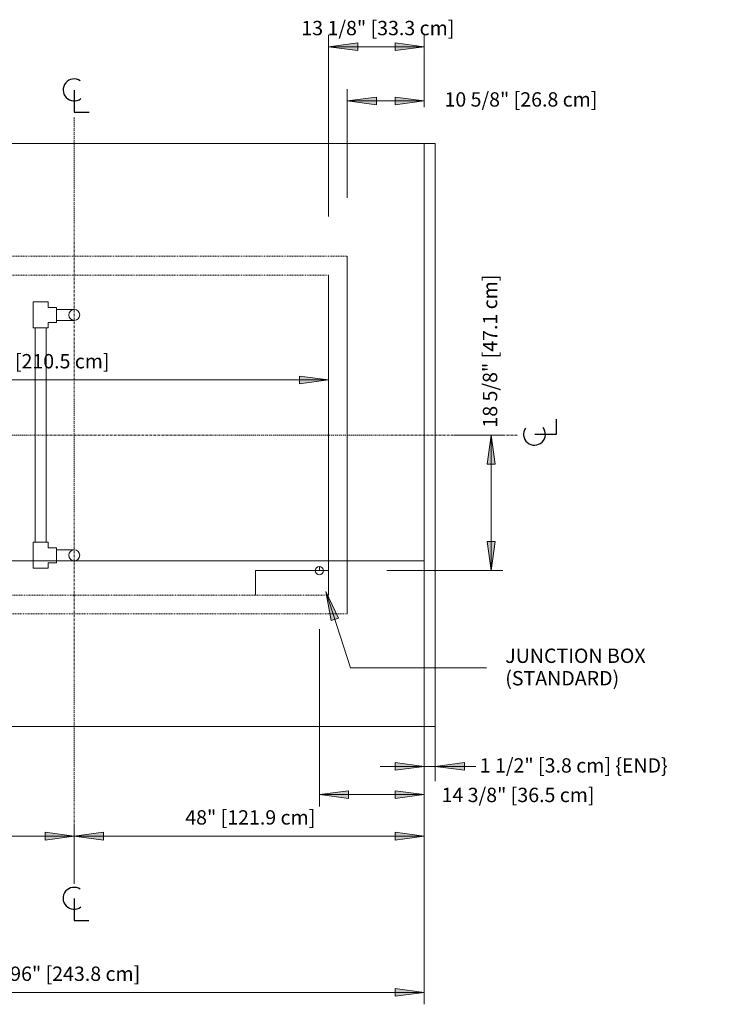
# Model space of a CAD drawing. Units: inches. Extents: x -13439 to -12957, y -11045 to -10235.
# Drawn here: x -13325 to -13230, y -10697 to -10562 of the extents above; entities that cross this region are included whole.
import ezdxf

# ---------------------------------------------------------------- set-up
doc = ezdxf.new("R2010")
doc.units = ezdxf.units.IN
doc.header["$MEASUREMENT"] = 0
doc.linetypes.add("OIPBB-display-case-CAD-drawing-8'-Top-View$0$Center 1_4_", pattern=[0.53125, 0.25, -0.09375, 0.09375, -0.09375])
doc.linetypes.add("OIPBB-display-case-CAD-drawing-8'-Top-View$0$Hidden 1_8_", pattern=[0.1875, 0.125, -0.0625])
for name, color, linetype, lineweight in [("OIPBB-display-case-CAD-drawing-8'-Top-View$0$A-ANNO-DIMS", 211, 'Continuous', 9), ("OIPBB-display-case-CAD-drawing-8'-Top-View$0$A-ANNO-DIMS-32", 211, 'Continuous', 9), ("OIPBB-display-case-CAD-drawing-8'-Top-View$0$A-ANNO-NOTE", 131, 'Continuous', 9), ("OIPBB-display-case-CAD-drawing-8'-Top-View$0$A-DETL-CNTR", 5, "OIPBB-display-case-CAD-drawing-8'-Top-View$0$Center 1_4_", 9), ("OIPBB-display-case-CAD-drawing-8'-Top-View$0$A-DETL-HDLN", 90, "OIPBB-display-case-CAD-drawing-8'-Top-View$0$Hidden 1_8_", 9), ("OIPBB-display-case-CAD-drawing-8'-Top-View$0$A-DETL-THIN", 151, 'Continuous', 9), ("OIPBB-display-case-CAD-drawing-8'-Top-View$0$G-ANNO-TEXT", 231, 'Continuous', 9)]:
    doc.layers.add(name, color=color, linetype=linetype, lineweight=lineweight)
doc.styles.add("OIPBB-display-case-CAD-drawing-8'-Top-View$0$Arial", font='arial.ttf', dxfattribs={"height": 1.967066})
doc.dimstyles.new("OIPBB-display-case-CAD-drawing-8'-Top-View$0$HPx_Dimension-_end", dxfattribs={"dimscale": 12, "dimtxt": 2, "dimasz": 0.333333, "dimexe": 0.166667, "dimexo": 0, "dimgap": 0, "dimtad": 1, "dimdec": 3, "dimrnd": 0.125, "dimzin": 0, "dimdsep": 46, "dimlunit": 5, "dimtxsty": "OIPBB-display-case-CAD-drawing-8'-Top-View$0$Arial", "dimsah": 1, "dimcen": 0.09, "dimazin": 0, "dimtfac": 1, "dimtdec": 4, "dimtix": 1, "dimtmove": 2, "dimatfit": 3, "dimfxl": 1, "dimtvp": 1, "dimtfill": 1, "dimfrac": 2, "dimtolj": 1, "dimtzin": 0, "dimarcsym": 2})
doc.dimstyles.new("OIPBB-display-case-CAD-drawing-8'-Top-View$0$HPx_Dimension-_verticle__ROUNDED_TO_1_8__", dxfattribs={"dimscale": 12, "dimtxt": 2, "dimasz": 0.333333, "dimexe": 0.135417, "dimexo": 0.666667, "dimgap": 0.083333, "dimtad": 1, "dimdec": 3, "dimrnd": 0.125, "dimzin": 0, "dimdsep": 46, "dimlunit": 5, "dimtxsty": "OIPBB-display-case-CAD-drawing-8'-Top-View$0$Arial", "dimsah": 1, "dimcen": 0.09, "dimazin": 0, "dimtfac": 1, "dimtdec": 4, "dimtix": 1, "dimtmove": 0, "dimatfit": 3, "dimfxl": 1, "dimtvp": 1, "dimtfill": 1, "dimfrac": 2, "dimtolj": 1, "dimtzin": 0, "dimarcsym": 2})
doc.dimstyles.new("OIPBB-display-case-CAD-drawing-8'-Top-View$0$HPx_Dimension-_verticle__ROUNDED_TO_1_8___1", dxfattribs={"dimscale": 12, "dimtxt": 2, "dimasz": 0.333333, "dimexe": 0.135417, "dimexo": 0.666667, "dimgap": 0.083333, "dimtad": 1, "dimdec": 3, "dimrnd": 0.125, "dimzin": 0, "dimdsep": 46, "dimlunit": 5, "dimtxsty": "OIPBB-display-case-CAD-drawing-8'-Top-View$0$Arial", "dimsah": 1, "dimcen": 0.09, "dimazin": 0, "dimtfac": 1, "dimtdec": 4, "dimtix": 1, "dimtmove": 2, "dimatfit": 3, "dimfxl": 1, "dimtvp": 1, "dimtfill": 1, "dimfrac": 2, "dimtolj": 1, "dimtzin": 0, "dimarcsym": 2})

# ---------------------------------------------------------------- blocks, each defined once
blk = doc.blocks.new("OIPBB-display-case-CAD-drawing-8'-Top-View$0$DIMBLOCK19-MAIN - Dependent 2")
at = {"layer": "OIPBB-display-case-CAD-drawing-8'-Top-View$0$A-ANNO-DIMS-32", "transparency": 16777216}
for points in [[(-13279.95, -10573.57), (-13275.95, -10574.09), (-13275.95, -10573.04)], [(-13269.39, -10573.57), (-13273.39, -10573.04), (-13273.39, -10574.09)]]:
    blk.add_hatch(color=256, dxfattribs=at).paths.add_polyline_path(points, flags=0)
for p, q in [((-13279.95, -10586.86), (-13279.95, -10571.94)), ((-13269.39, -10574.42), (-13269.39, -10571.94)), ((-13275.95, -10573.04), (-13279.95, -10573.57)), ((-13275.95, -10574.09), (-13275.95, -10573.04)), ((-13269.39, -10573.57), (-13273.39, -10573.04)), ((-13273.39, -10573.04), (-13273.39, -10574.09)), ((-13279.95, -10573.57), (-13269.39, -10573.57)), ((-13279.95, -10573.57), (-13275.95, -10574.09)), ((-13279.95, -10573.57), (-13279.95, -10586.86)), ((-13273.39, -10574.09), (-13269.39, -10573.57)), ((-13269.39, -10573.57), (-13269.39, -10574.42))]:
    blk.add_line(p, q, dxfattribs=at)
at = {"layer": "OIPBB-display-case-CAD-drawing-8'-Top-View$0$A-ANNO-DIMS-32", "color": 0, "transparency": 16777216, "insert": (-13266.62, -10572.38), "char_height": 1.9671, "width": 24.7015, "attachment_point": 1, "line_spacing_factor": 0.938532, "style": "OIPBB-display-case-CAD-drawing-8'-Top-View$0$Arial", "bg_fill": 3, "box_fill_scale": 1.25, "bg_fill_color": 0, "bg_fill_transparency": 0}
blk.add_mtext('10 5/8" [26.8 cm]', dxfattribs=at)
blk = doc.blocks.new("OIPBB-display-case-CAD-drawing-8'-Top-View$0$DIMBLOCK20-MAIN - Dependent 2")
at = {"layer": "OIPBB-display-case-CAD-drawing-8'-Top-View$0$A-ANNO-DIMS-32", "transparency": 16777216}
for points in [[(-13282.51, -10566.15), (-13278.51, -10566.68), (-13278.51, -10565.63)], [(-13269.39, -10566.15), (-13273.39, -10565.63), (-13273.39, -10566.68)]]:
    blk.add_hatch(color=256, dxfattribs=at).paths.add_polyline_path(points, flags=0)
for p, q in [((-13282.51, -10589.42), (-13282.51, -10564.53)), ((-13269.39, -10574.42), (-13269.39, -10564.53)), ((-13278.51, -10565.63), (-13282.51, -10566.15)), ((-13282.51, -10566.15), (-13269.39, -10566.15)), ((-13282.51, -10566.15), (-13278.51, -10566.68)), ((-13282.51, -10566.15), (-13282.51, -10589.42)), ((-13278.51, -10566.68), (-13278.51, -10565.63)), ((-13269.39, -10566.15), (-13273.39, -10565.63)), ((-13273.39, -10565.63), (-13273.39, -10566.68)), ((-13273.39, -10566.68), (-13269.39, -10566.15)), ((-13269.39, -10566.15), (-13269.39, -10574.42))]:
    blk.add_line(p, q, dxfattribs=at)
at = {"layer": "OIPBB-display-case-CAD-drawing-8'-Top-View$0$A-ANNO-DIMS-32", "color": 0, "transparency": 16777216, "insert": (-13286.24, -10562.6), "char_height": 1.9671, "width": 24.7015, "attachment_point": 1, "line_spacing_factor": 0.938532, "style": "OIPBB-display-case-CAD-drawing-8'-Top-View$0$Arial", "bg_fill": 3, "box_fill_scale": 1.25, "bg_fill_color": 0, "bg_fill_transparency": 0}
blk.add_mtext('13 1/8" [33.3 cm]', dxfattribs=at)
blk = doc.blocks.new("OIPBB-display-case-CAD-drawing-8'-Top-View$0$DIMBLOCK21-MAIN - Dependent 2")
at = {"layer": "OIPBB-display-case-CAD-drawing-8'-Top-View$0$A-ANNO-DIMS-32", "transparency": 16777216}
for points in [[(-13260.22, -10619.36), (-13260.75, -10623.36), (-13259.69, -10623.36)], [(-13260.22, -10637.92), (-13259.69, -10633.92), (-13260.75, -10633.92)]]:
    blk.add_hatch(color=256, dxfattribs=at).paths.add_polyline_path(points, flags=0)
for p, q in [((-13265.39, -10619.36), (-13258.6, -10619.36)), ((-13260.22, -10619.36), (-13265.39, -10619.36)), ((-13260.22, -10619.36), (-13260.75, -10623.36)), ((-13260.22, -10619.36), (-13260.22, -10637.92)), ((-13259.69, -10623.36), (-13260.22, -10619.36)), ((-13260.75, -10623.36), (-13259.69, -10623.36)), ((-13259.69, -10633.92), (-13260.75, -10633.92)), ((-13260.75, -10633.92), (-13260.22, -10637.92)), ((-13260.22, -10637.92), (-13259.69, -10633.92)), ((-13274.51, -10637.92), (-13258.6, -10637.92)), ((-13260.22, -10637.92), (-13274.51, -10637.92))]:
    blk.add_line(p, q, dxfattribs=at)
at = {"layer": "OIPBB-display-case-CAD-drawing-8'-Top-View$0$A-ANNO-DIMS-32", "color": 0, "transparency": 16777216, "insert": (-13261.36, -10618.33), "char_height": 1.9671, "width": 24.7015, "attachment_point": 1, "rotation": 90, "line_spacing_factor": 0.938532, "style": "OIPBB-display-case-CAD-drawing-8'-Top-View$0$Arial", "bg_fill": 3, "box_fill_scale": 1.25, "bg_fill_color": 0, "bg_fill_transparency": 0}
blk.add_mtext('18 5/8" [47.1 cm]', dxfattribs=at)
blk = doc.blocks.new("OIPBB-display-case-CAD-drawing-8'-Top-View$0$DIMBLOCK22-MAIN - Dependent 2")
at = {"layer": "OIPBB-display-case-CAD-drawing-8'-Top-View$0$A-ANNO-DIMS-32", "transparency": 16777216}
for points in [[(-13283.77, -10668.61), (-13279.77, -10669.13), (-13279.77, -10668.08)], [(-13269.39, -10668.61), (-13273.39, -10668.08), (-13273.39, -10669.13)]]:
    blk.add_hatch(color=256, dxfattribs=at).paths.add_polyline_path(points, flags=0)
for p, q in [((-13283.77, -10645.93), (-13283.77, -10670.23)), ((-13283.77, -10668.61), (-13283.77, -10645.93)), ((-13269.39, -10664.3), (-13269.39, -10670.23)), ((-13269.39, -10668.61), (-13269.39, -10664.3)), ((-13279.77, -10668.08), (-13283.77, -10668.61)), ((-13283.77, -10668.61), (-13269.39, -10668.61)), ((-13283.77, -10668.61), (-13279.77, -10669.13)), ((-13279.77, -10669.13), (-13279.77, -10668.08)), ((-13269.39, -10668.61), (-13273.39, -10668.08)), ((-13273.39, -10668.08), (-13273.39, -10669.13)), ((-13273.39, -10669.13), (-13269.39, -10668.61))]:
    blk.add_line(p, q, dxfattribs=at)
at = {"layer": "OIPBB-display-case-CAD-drawing-8'-Top-View$0$A-ANNO-DIMS-32", "color": 0, "transparency": 16777216, "insert": (-13267.02, -10667.68), "char_height": 1.9671, "width": 24.7015, "attachment_point": 1, "line_spacing_factor": 0.938532, "style": "OIPBB-display-case-CAD-drawing-8'-Top-View$0$Arial", "bg_fill": 3, "box_fill_scale": 1.25, "bg_fill_color": 0, "bg_fill_transparency": 0}
blk.add_mtext('14 3/8" [36.5 cm]', dxfattribs=at)
blk = doc.blocks.new("OIPBB-display-case-CAD-drawing-8'-Top-View$0$DIMBLOCK23-MAIN - Dependent 2")
at = {"layer": "OIPBB-display-case-CAD-drawing-8'-Top-View$0$A-ANNO-DIMS-32", "transparency": 16777216}
for points in [[(-13317.39, -10674.31), (-13313.39, -10674.84), (-13313.39, -10673.78)], [(-13269.39, -10674.31), (-13273.39, -10673.78), (-13273.39, -10674.84)]]:
    blk.add_hatch(color=256, dxfattribs=at).paths.add_polyline_path(points, flags=0)
for p, q in [((-13269.39, -10664.3), (-13269.39, -10675.93)), ((-13269.39, -10674.31), (-13269.39, -10664.3)), ((-13317.39, -10680.83), (-13317.39, -10672.68)), ((-13313.39, -10673.78), (-13317.39, -10674.31)), ((-13317.39, -10674.31), (-13269.39, -10674.31)), ((-13317.39, -10674.31), (-13313.39, -10674.84)), ((-13317.39, -10674.31), (-13317.39, -10680.83)), ((-13313.39, -10674.84), (-13313.39, -10673.78)), ((-13269.39, -10674.31), (-13273.39, -10673.78)), ((-13273.39, -10673.78), (-13273.39, -10674.84)), ((-13273.39, -10674.84), (-13269.39, -10674.31))]:
    blk.add_line(p, q, dxfattribs=at)
at = {"layer": "OIPBB-display-case-CAD-drawing-8'-Top-View$0$A-ANNO-DIMS-32", "color": 0, "transparency": 16777216, "insert": (-13302.16, -10670.76), "char_height": 1.9671, "width": 21.0462, "attachment_point": 1, "line_spacing_factor": 0.938532, "style": "OIPBB-display-case-CAD-drawing-8'-Top-View$0$Arial", "bg_fill": 3, "box_fill_scale": 1.25, "bg_fill_color": 0, "bg_fill_transparency": 0}
blk.add_mtext('48" [121.9 cm]', dxfattribs=at)
blk = doc.blocks.new("OIPBB-display-case-CAD-drawing-8'-Top-View$0$DIMBLOCK24-MAIN - Dependent 2")
at = {"layer": "OIPBB-display-case-CAD-drawing-8'-Top-View$0$A-ANNO-DIMS-32", "transparency": 16777216}
for points in [[(-13365.39, -10674.31), (-13361.39, -10674.84), (-13361.39, -10673.78)], [(-13317.39, -10674.31), (-13321.39, -10673.78), (-13321.39, -10674.84)]]:
    blk.add_hatch(color=256, dxfattribs=at).paths.add_polyline_path(points, flags=0)
for p, q in [((-13365.39, -10667.3), (-13365.39, -10675.93)), ((-13365.39, -10674.31), (-13365.39, -10667.3)), ((-13317.39, -10680.83), (-13317.39, -10672.68)), ((-13361.39, -10673.78), (-13365.39, -10674.31)), ((-13365.39, -10674.31), (-13317.39, -10674.31)), ((-13365.39, -10674.31), (-13361.39, -10674.84)), ((-13361.39, -10674.84), (-13361.39, -10673.78)), ((-13317.39, -10674.31), (-13321.39, -10673.78)), ((-13321.39, -10673.78), (-13321.39, -10674.84)), ((-13321.39, -10674.84), (-13317.39, -10674.31)), ((-13317.39, -10674.31), (-13317.39, -10680.83))]:
    blk.add_line(p, q, dxfattribs=at)
at = {"layer": "OIPBB-display-case-CAD-drawing-8'-Top-View$0$A-ANNO-DIMS-32", "color": 0, "transparency": 16777216, "insert": (-13350.16, -10670.76), "char_height": 1.9671, "width": 21.0462, "attachment_point": 1, "line_spacing_factor": 0.938532, "style": "OIPBB-display-case-CAD-drawing-8'-Top-View$0$Arial", "bg_fill": 3, "box_fill_scale": 1.25, "bg_fill_color": 0, "bg_fill_transparency": 0}
blk.add_mtext('48" [121.9 cm]', dxfattribs=at)
blk = doc.blocks.new("OIPBB-display-case-CAD-drawing-8'-Top-View$0$DIMBLOCK25-MAIN - Dependent 2")
at = {"layer": "OIPBB-display-case-CAD-drawing-8'-Top-View$0$A-ANNO-DIMS-32", "transparency": 16777216}
for points in [[(-13365.39, -10695.73), (-13361.39, -10696.25), (-13361.39, -10695.2)], [(-13269.39, -10695.73), (-13273.39, -10695.2), (-13273.39, -10696.25)]]:
    blk.add_hatch(color=256, dxfattribs=at).paths.add_polyline_path(points, flags=0)
for p, q in [((-13269.39, -10664.3), (-13269.39, -10697.35)), ((-13269.39, -10695.73), (-13269.39, -10664.3)), ((-13365.39, -10667.3), (-13365.39, -10697.35)), ((-13365.39, -10695.73), (-13365.39, -10667.3)), ((-13361.39, -10695.2), (-13365.39, -10695.73)), ((-13365.39, -10695.73), (-13269.39, -10695.73)), ((-13365.39, -10695.73), (-13361.39, -10696.25)), ((-13361.39, -10696.25), (-13361.39, -10695.2)), ((-13269.39, -10695.73), (-13273.39, -10695.2)), ((-13273.39, -10695.2), (-13273.39, -10696.25)), ((-13273.39, -10696.25), (-13269.39, -10695.73))]:
    blk.add_line(p, q, dxfattribs=at)
at = {"layer": "OIPBB-display-case-CAD-drawing-8'-Top-View$0$A-ANNO-DIMS-32", "color": 0, "transparency": 16777216, "insert": (-13326.16, -10692.18), "char_height": 1.9671, "width": 21.0462, "attachment_point": 1, "line_spacing_factor": 0.938532, "style": "OIPBB-display-case-CAD-drawing-8'-Top-View$0$Arial", "bg_fill": 3, "box_fill_scale": 1.25, "bg_fill_color": 0, "bg_fill_transparency": 0}
blk.add_mtext('96" [243.8 cm]', dxfattribs=at)
blk = doc.blocks.new("OIPBB-display-case-CAD-drawing-8'-Top-View$0$DIMBLOCK27-MAIN - Dependent 2")
at = {"layer": "OIPBB-display-case-CAD-drawing-8'-Top-View$0$A-ANNO-DIMS-32", "transparency": 16777216}
for points in [[(-13365.39, -10611.8), (-13361.39, -10612.33), (-13361.39, -10611.28)], [(-13282.51, -10611.8), (-13286.51, -10611.28), (-13286.51, -10612.33)]]:
    blk.add_hatch(color=256, dxfattribs=at).paths.add_polyline_path(points, flags=0)
for p, q in [((-13365.39, -10616.97), (-13365.39, -10610.18)), ((-13282.51, -10616.97), (-13282.51, -10610.18)), ((-13361.39, -10611.28), (-13365.39, -10611.8)), ((-13365.39, -10611.8), (-13282.51, -10611.8)), ((-13365.39, -10611.8), (-13361.39, -10612.33)), ((-13365.39, -10611.8), (-13365.39, -10616.97)), ((-13361.39, -10612.33), (-13361.39, -10611.28)), ((-13282.51, -10611.8), (-13286.51, -10611.28)), ((-13286.51, -10611.28), (-13286.51, -10612.33)), ((-13286.51, -10612.33), (-13282.51, -10611.8)), ((-13282.51, -10611.8), (-13282.51, -10616.97))]:
    blk.add_line(p, q, dxfattribs=at)
at = {"layer": "OIPBB-display-case-CAD-drawing-8'-Top-View$0$A-ANNO-DIMS-32", "color": 0, "transparency": 16777216, "insert": (-13335, -10608.25), "char_height": 1.9671, "width": 26.5108, "attachment_point": 1, "line_spacing_factor": 0.938532, "style": "OIPBB-display-case-CAD-drawing-8'-Top-View$0$Arial", "bg_fill": 3, "box_fill_scale": 1.25, "bg_fill_color": 0, "bg_fill_transparency": 0}
blk.add_mtext('82 7/8" [210.5 cm]', dxfattribs=at)
blk = doc.blocks.new("OIPBB-display-case-CAD-drawing-8'-Top-View$0$DIMBLOCK29-MAIN - Dependent 2")
at = {"layer": "OIPBB-display-case-CAD-drawing-8'-Top-View$0$A-ANNO-DIMS-32", "transparency": 16777216}
for points in [[(-13269.39, -10664.76), (-13273.39, -10664.23), (-13273.39, -10665.28)], [(-13267.89, -10664.76), (-13263.89, -10665.28), (-13263.89, -10664.23)]]:
    blk.add_hatch(color=256, dxfattribs=at).paths.add_polyline_path(points, flags=0)
for p, q in [((-13269.39, -10659.3), (-13269.39, -10666.76)), ((-13269.39, -10664.76), (-13269.39, -10659.3)), ((-13267.89, -10659.3), (-13267.89, -10666.76)), ((-13267.89, -10664.76), (-13267.89, -10659.3)), ((-13275.42, -10664.76), (-13261.85, -10664.76)), ((-13269.39, -10664.76), (-13273.39, -10664.23)), ((-13273.39, -10664.23), (-13273.39, -10665.28)), ((-13273.39, -10665.28), (-13269.39, -10664.76)), ((-13263.89, -10664.23), (-13267.89, -10664.76)), ((-13267.89, -10664.76), (-13263.89, -10665.28)), ((-13263.89, -10665.28), (-13263.89, -10664.23))]:
    blk.add_line(p, q, dxfattribs=at)
at = {"layer": "OIPBB-display-case-CAD-drawing-8'-Top-View$0$A-ANNO-DIMS-32", "color": 0, "transparency": 16777216, "insert": (-13261.79, -10663.64), "char_height": 1.9671, "width": 31.1262, "attachment_point": 1, "line_spacing_factor": 0.938532, "style": "OIPBB-display-case-CAD-drawing-8'-Top-View$0$Arial", "bg_fill": 3, "box_fill_scale": 1.25, "bg_fill_color": 0, "bg_fill_transparency": 0}
blk.add_mtext('1 1/2" [3.8 cm] \\{END\\}', dxfattribs=at)
blk = doc.blocks.new("OIPBB-display-case-CAD-drawing-8'-Top-View$0$Centerline - Centerline-6356914-MAIN - Dependent 2")
at = {"layer": "OIPBB-display-case-CAD-drawing-8'-Top-View$0$A-ANNO-NOTE", "lineweight": 30}
for p, q in [((0, 0.0259), (0, -0.0678)), ((0, -0.0678), (0.0642, -0.0678))]:
    blk.add_line(p, q, dxfattribs=at)
blk.add_arc((0, 0.0273), 0.0469, 55.7755, 308.0372, dxfattribs=at)
blk = doc.blocks.new("OIPBB-display-case-CAD-drawing-8'-Top-View")
at = {"layer": "OIPBB-display-case-CAD-drawing-8'-Top-View$0$A-DETL-CNTR"}
for p, q in [((-13317.3872, -10575.829), (-13317.3872, -10672.829)), ((-13401.5747, -10619.3602), (-13256.5747, -10619.3602))]:
    blk.add_line(p, q, dxfattribs=at)
at = {"layer": "OIPBB-display-case-CAD-drawing-8'-Top-View$0$A-DETL-HDLN"}
for p, q in [((-13365.3872, -10594.8602), (-13279.9497, -10594.8602)), ((-13365.3872, -10597.4227), (-13282.5122, -10597.4227)), ((-13282.5122, -10641.2977), (-13365.3872, -10641.2977)), ((-13279.9497, -10643.8602), (-13365.3872, -10643.8602))]:
    blk.add_line(p, q, dxfattribs=at)
at = {"layer": "OIPBB-display-case-CAD-drawing-8'-Top-View$0$A-DETL-THIN"}
for p, q in [((-13365.3872, -10579.4227), (-13267.8872, -10579.4227)), ((-13269.3872, -10579.4227), (-13269.3872, -10659.2977)), ((-13267.8872, -10659.2977), (-13267.8872, -10579.4227)), ((-13267.8872, -10580.4227), (-13267.8872, -10603.7962)), ((-13269.3872, -10582.4227), (-13269.3872, -10656.2977)), ((-13279.9497, -10594.8602), (-13279.9497, -10643.8602)), ((-13282.5122, -10597.4227), (-13282.5122, -10641.2977)), ((-13320.9484, -10601.1102), (-13323.0109, -10601.1102)), ((-13323.0109, -10601.1102), (-13323.0109, -10604.6727)), ((-13320.9484, -10601.8602), (-13320.9484, -10601.1102)), ((-13319.8234, -10601.8602), (-13320.9484, -10601.8602)), ((-13319.8234, -10603.9227), (-13319.8234, -10601.8602)), ((-13319.8234, -10603.6415), (-13319.8234, -10602.1415)), ((-13319.8234, -10602.1415), (-13317.3872, -10602.1415)), ((-13320.9484, -10604.6727), (-13320.9484, -10603.9227)), ((-13320.9484, -10603.9227), (-13319.8234, -10603.9227)), ((-13317.3872, -10603.6415), (-13319.8234, -10603.6415)), ((-13323.0109, -10604.6727), (-13320.9484, -10604.6727)), ((-13321.2296, -10604.6727), (-13322.7296, -10604.6727)), ((-13322.7296, -10604.6727), (-13322.7296, -10634.0477)), ((-13321.2296, -10634.0477), (-13321.2296, -10604.6727)), ((-13323.0109, -10634.0477), (-13320.9484, -10634.0477)), ((-13323.0109, -10637.6102), (-13323.0109, -10634.0477)), ((-13322.7296, -10634.0477), (-13321.2296, -10634.0477)), ((-13320.9484, -10634.0477), (-13320.9484, -10634.7977)), ((-13320.9484, -10634.7977), (-13319.8234, -10634.7977)), ((-13319.8234, -10634.7977), (-13319.8234, -10636.8602)), ((-13319.8234, -10636.579), (-13319.8234, -10635.079)), ((-13319.8234, -10635.079), (-13317.3872, -10635.079)), ((-13365.3872, -10636.579), (-13269.3872, -10636.579)), ((-13317.3872, -10636.579), (-13319.8234, -10636.579)), ((-13320.9484, -10637.6102), (-13323.0109, -10637.6102)), ((-13319.8234, -10636.8602), (-13320.9484, -10636.8602)), ((-13320.9484, -10636.8602), (-13320.9484, -10637.6102)), ((-13282.5122, -10637.9227), (-13292.5122, -10637.9227)), ((-13292.5122, -10637.9227), (-13292.5122, -10641.2977)), ((-13283.7737, -10637.93), (-13283.7737, -10637.3675)), ((-13267.8872, -10659.2977), (-13365.3872, -10659.2977))]:
    blk.add_line(p, q, dxfattribs=at)
for centre, radius in [((-13317.3872, -10602.8915), 0.75), ((-13317.3872, -10635.829), 0.75), ((-13283.7737, -10637.93), 0.5625)]:
    blk.add_circle(centre, radius, dxfattribs=at)
at = {"layer": "OIPBB-display-case-CAD-drawing-8'-Top-View$0$A-ANNO-NOTE", "xscale": 32, "yscale": 32, "zscale": 32}
blk.add_blockref("OIPBB-display-case-CAD-drawing-8'-Top-View$0$Centerline - Centerline-6356914-MAIN - Dependent 2", (-13317.4064, -10572.9366), dxfattribs=at)
at = {"layer": "OIPBB-display-case-CAD-drawing-8'-Top-View$0$A-ANNO-NOTE", "xscale": 32, "yscale": 32, "zscale": 32, "rotation": 89.99999999999999}
blk.add_blockref("OIPBB-display-case-CAD-drawing-8'-Top-View$0$Centerline - Centerline-6356914-MAIN - Dependent 2", (-13253.4153, -10619.2304), dxfattribs=at)
at = {"layer": "OIPBB-display-case-CAD-drawing-8'-Top-View$0$A-ANNO-DIMS"}
dim = blk.add_linear_dim(base=(-13269.3872190957, -10573.5658420448), p1=(-13279.9497190957, -10594.860212145), p2=(-13269.3872190957, -10582.422712145), dimstyle="OIPBB-display-case-CAD-drawing-8'-Top-View$0$HPx_Dimension-_verticle__ROUNDED_TO_1_8___1", override={"dimpost": '<>', "dimfxl": 16.317408}, dxfattribs=at)
dim.commit()
dim.dimension.update_dxf_attribs({"geometry": "OIPBB-display-case-CAD-drawing-8'-Top-View$0$DIMBLOCK19-MAIN - Dependent 2", "text_midpoint": (-13254.2708870326, -10573.6909064509), "dimtype": 128})
dim = blk.add_linear_dim(base=(-13269.3872, -10566.1533), p1=(-13282.5122, -10597.4227), p2=(-13269.3872, -10582.4227), dimstyle="OIPBB-display-case-CAD-drawing-8'-Top-View$0$HPx_Dimension-_verticle__ROUNDED_TO_1_8__", override={"dimpost": '<>', "dimfxl": 19.931523}, dxfattribs=at)
dim.commit()
dim.dimension.update_dxf_attribs({"geometry": "OIPBB-display-case-CAD-drawing-8'-Top-View$0$DIMBLOCK20-MAIN - Dependent 2", "text_midpoint": (-13275.9497, -10563.8799)})
dim = blk.add_linear_dim(base=(-13260.2212633596, -10637.922712145), p1=(-13257.3928362349, -10619.360212145), p2=(-13282.5122190957, -10637.922712145), angle=90, dimstyle="OIPBB-display-case-CAD-drawing-8'-Top-View$0$HPx_Dimension-_verticle__ROUNDED_TO_1_8___1", override={"dimpost": '<>', "dimfxl": 31.233793}, dxfattribs=at)
dim.commit()
dim.dimension.update_dxf_attribs({"geometry": "OIPBB-display-case-CAD-drawing-8'-Top-View$0$DIMBLOCK21-MAIN - Dependent 2", "text_midpoint": (-13260.046534128, -10605.9840702787), "dimtype": 128, "text_rotation": 90})
dim = blk.add_linear_dim(base=(-13282.5122, -10611.8019), p1=(-13365.3872, -10608.9734), p2=(-13282.5122, -10608.9734), dimstyle="OIPBB-display-case-CAD-drawing-8'-Top-View$0$HPx_Dimension-_verticle__ROUNDED_TO_1_8__", override={"dimpost": '<>', "dimfxl": 82.875}, dxfattribs=at)
dim.commit()
dim.dimension.update_dxf_attribs({"geometry": "OIPBB-display-case-CAD-drawing-8'-Top-View$0$DIMBLOCK27-MAIN - Dependent 2", "text_midpoint": (-13323.9497, -10609.5285)})
dim = blk.add_linear_dim(base=(-13269.38722, -10668.60583), p1=(-13283.77365, -10637.93004), p2=(-13269.38722, -10656.29771), dimstyle="OIPBB-display-case-CAD-drawing-8'-Top-View$0$HPx_Dimension-_verticle__ROUNDED_TO_1_8___1", override={"dimpost": '<>', "dimfxl": 23.33111}, dxfattribs=at)
dim.commit()
dim.dimension.update_dxf_attribs({"geometry": "OIPBB-display-case-CAD-drawing-8'-Top-View$0$DIMBLOCK22-MAIN - Dependent 2", "text_midpoint": (-13254.67053, -10668.99619), "dimtype": 128})
at = {"layer": "OIPBB-display-case-CAD-drawing-8'-Top-View$0$G-ANNO-TEXT"}
blk.add_hatch(color=7, dxfattribs=at).paths.add_polyline_path([(-13282.8771, -10640.7773), (-13282.1524, -10644.7462), (-13281.1499, -10644.4234)], flags=0)
at = {"layer": "OIPBB-display-case-CAD-drawing-8'-Top-View$0$G-ANNO-TEXT", "color": 7}
for p, q in [((-13282.8771, -10640.7773), (-13282.1524, -10644.7462)), ((-13281.1499, -10644.4234), (-13282.8771, -10640.7773)), ((-13282.8771, -10640.7773), (-13279.504, -10651.2536)), ((-13282.1524, -10644.7462), (-13281.1499, -10644.4234)), ((-13279.504, -10651.2536), (-13260.851, -10651.2536))]:
    blk.add_line(p, q, dxfattribs=at)
at = {"layer": "OIPBB-display-case-CAD-drawing-8'-Top-View$0$G-ANNO-TEXT", "color": 7, "insert": (-13258.291, -10648.6096), "char_height": 1.967066, "width": 24.312, "attachment_point": 1, "line_spacing_factor": 0.938532, "style": "OIPBB-display-case-CAD-drawing-8'-Top-View$0$Arial"}
blk.add_mtext('JUNCTION BOX\\P(STANDARD)', dxfattribs=at)
at = {"layer": "OIPBB-display-case-CAD-drawing-8'-Top-View$0$A-ANNO-DIMS"}
dim = blk.add_linear_dim(base=(-13269.3872, -10674.3098), p1=(-13317.3872, -10672.829), p2=(-13269.3872, -10656.2977), dimstyle="OIPBB-display-case-CAD-drawing-8'-Top-View$0$HPx_Dimension-_verticle__ROUNDED_TO_1_8__", override={"dimpost": '<>', "dimfxl": 50.76694}, dxfattribs=at)
dim.commit()
dim.dimension.update_dxf_attribs({"geometry": "OIPBB-display-case-CAD-drawing-8'-Top-View$0$DIMBLOCK23-MAIN - Dependent 2", "text_midpoint": (-13293.3872, -10672.0492)})
dim = blk.add_linear_dim(base=(-13317.3872, -10674.3098), p1=(-13365.3872, -10659.2977), p2=(-13317.3872, -10672.829), dimstyle="OIPBB-display-case-CAD-drawing-8'-Top-View$0$HPx_Dimension-_verticle__ROUNDED_TO_1_8__", override={"dimpost": '<>', "dimfxl": 49.87078}, dxfattribs=at)
dim.commit()
dim.dimension.update_dxf_attribs({"geometry": "OIPBB-display-case-CAD-drawing-8'-Top-View$0$DIMBLOCK24-MAIN - Dependent 2", "text_midpoint": (-13341.3872, -10672.0492)})
dim = blk.add_linear_dim(base=(-13269.3872, -10695.7283), p1=(-13365.3872, -10659.2977), p2=(-13269.3872, -10656.2977), dimstyle="OIPBB-display-case-CAD-drawing-8'-Top-View$0$HPx_Dimension-_verticle__ROUNDED_TO_1_8__", override={"dimpost": '<>', "dimfxl": 96.046864}, dxfattribs=at)
dim.commit()
dim.dimension.update_dxf_attribs({"geometry": "OIPBB-display-case-CAD-drawing-8'-Top-View$0$DIMBLOCK25-MAIN - Dependent 2", "text_midpoint": (-13317.3872, -10693.4676)})
at = {"layer": "OIPBB-display-case-CAD-drawing-8'-Top-View$0$A-ANNO-NOTE", "xscale": 32, "yscale": 32, "zscale": 32}
blk.add_blockref("OIPBB-display-case-CAD-drawing-8'-Top-View$0$Centerline - Centerline-6356914-MAIN - Dependent 2", (-13317.4144, -10683.701), dxfattribs=at)
at = {"layer": "OIPBB-display-case-CAD-drawing-8'-Top-View$0$A-ANNO-DIMS"}
dim = blk.add_linear_dim(base=(-13267.8872, -10664.7575), p1=(-13269.3872, -10659.2977), p2=(-13267.8872, -10659.2977), dimstyle="OIPBB-display-case-CAD-drawing-8'-Top-View$0$HPx_Dimension-_end", override={"dimpost": '<>', "dimfxl": 1.5}, dxfattribs=at)
dim.commit()
dim.dimension.update_dxf_attribs({"geometry": "OIPBB-display-case-CAD-drawing-8'-Top-View$0$DIMBLOCK29-MAIN - Dependent 2", "text_midpoint": (-13246.2295, -10664.947), "dimtype": 128})

msp = doc.modelspace()

# ---------------------------------------------------------------- block references
msp.add_blockref("OIPBB-display-case-CAD-drawing-8'-Top-View", (0, 0))

doc.saveas('drawing.dxf')
